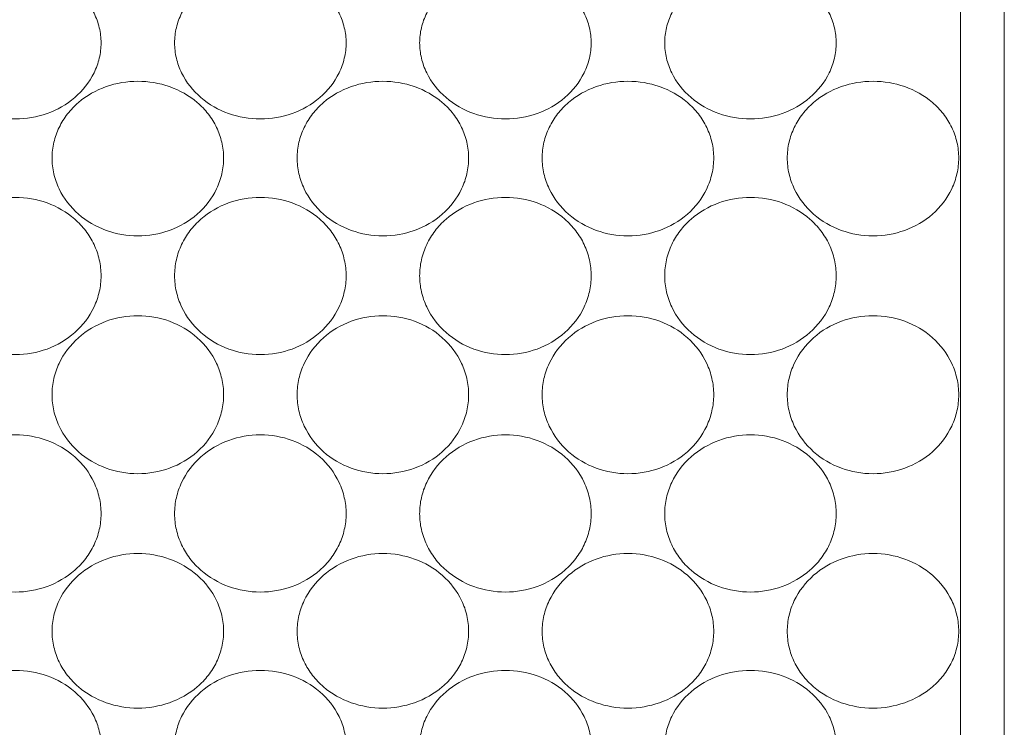
# Model space of a CAD drawing. Units: millimetres. Extents: x -372 to 678, y -714 to 771.
# Drawn here: x 335 to 346, y 660 to 668 of the extents above; entities that cross this region are included whole.
import ezdxf

# ---------------------------------------------------------------- set-up
doc = ezdxf.new("R2010")
doc.units = ezdxf.units.MM
doc.header["$PDMODE"] = 3
doc.header["$PDSIZE"] = 0.3125
doc.layers.get('0').update_dxf_attribs({"linetype": 'CONTINUOUS'})
doc.layers.get('Defpoints').update_dxf_attribs({"linetype": 'CONTINUOUS'})
doc.layers.add('寸法', color=3, linetype='CONTINUOUS', lineweight=20)
doc.layers.add('細線', color=7, linetype='CONTINUOUS', lineweight=9)
doc.styles.add('japanese', font='romans.shx', dxfattribs={"bigfont": 'bigfont.shx'})
doc.dimstyles.new('KIHON1対4', dxfattribs={"dimscale": 10, "dimtxt": 1, "dimasz": 1, "dimexe": 0, "dimexo": 0.8, "dimgap": 0.4, "dimtad": 1, "dimdec": 0, "dimdsep": 46, "dimtxsty": 'japanese', "dimblk": 'OPEN30', "dimcen": 2.5, "dimadec": 0, "dimazin": 0, "dimtfac": 1, "dimtdec": 0, "dimtmove": 0, "dimatfit": 0, "dimfxl": 1, "dimarcsym": 0})

# ---------------------------------------------------------------- blocks, each defined once
blk = doc.blocks.new('_Open30')
at = {"color": 0, "linetype": 'ByBlock', "lineweight": -2}
for p, q in [((-1, 0.26795), (0, 0)), ((0, 0), (-1, -0.26795)), ((0, 0), (-1, 0))]:
    blk.add_line(p, q, dxfattribs=at)
blk = doc.blocks.new('*D19')
at = {"layer": 'Defpoints', "color": 0, "linetype": 'Continuous'}
for p in [(345.997, 676.982), (330.577, 650.982), (345.997, 650.982)]:
    blk.add_point(p, dxfattribs=at)
at = {"layer": '寸法', "color": 0, "linetype": 'Continuous', "lineweight": -2}
for p, q in [((330.577, 689.482), (330.577, 701.982)), ((333.497, 676.982), (330.577, 676.982)), ((330.577, 676.982), (330.577, 650.982)), ((333.497, 650.982), (330.577, 650.982)), ((330.577, 638.482), (330.577, 586.435))]:
    blk.add_line(p, q, dxfattribs=at)
at = {"layer": '寸法', "color": 0, "linetype": 'Continuous', "lineweight": -2, "xscale": 12.5, "yscale": 12.5, "zscale": 12.5}
for p, rotation in [((330.577, 676.982), 270), ((330.577, 650.982), 90)]:
    blk.add_blockref('_Open30', p, dxfattribs=dict(at, rotation=rotation))
at = {"layer": '寸法', "color": 0, "linetype": 'Continuous', "lineweight": 5, "insert": (320.327, 606.209), "char_height": 12.5, "attachment_point": 5, "rotation": 90, "style": 'japanese'}
blk.add_mtext('∅26', dxfattribs=at)

msp = doc.modelspace()

# ---------------------------------------------------------------- linework, layer by layer
at = {"layer": '細線'}
for p, q in [((345.997, 676.982), (345.997, 650.982)), ((346.497, 676.482), (346.497, 651.482))]:
    msp.add_line(p, q, dxfattribs=at)
for points, knots in [([(334.217, 668), (334.217, 668.058), (334.231, 668.175), (334.292, 668.342), (334.389, 668.492), (334.558, 668.662), (334.831, 668.809), (335.197, 668.868), (335.564, 668.809), (335.836, 668.662), (336.006, 668.492), (336.102, 668.342), (336.163, 668.175), (336.177, 668.058), (336.177, 668)], [0, 0, 0, 0, 0.061112, 0.12229, 0.183849, 0.246039, 0.372011, 0.500001, 0.627991, 0.753961, 0.816151, 0.877709, 0.938887, 1, 1, 1, 1]), ([(337.017, 668), (337.017, 668.058), (337.031, 668.175), (337.092, 668.342), (337.189, 668.492), (337.358, 668.662), (337.631, 668.809), (337.997, 668.868), (338.364, 668.809), (338.636, 668.662), (338.806, 668.492), (338.902, 668.342), (338.963, 668.175), (338.977, 668.058), (338.977, 668)], [0, 0, 0, 0, 0.061112, 0.12229, 0.183849, 0.246039, 0.372011, 0.500001, 0.627991, 0.753961, 0.816151, 0.877709, 0.938887, 1, 1, 1, 1]), ([(339.817, 668), (339.817, 668.058), (339.831, 668.175), (339.892, 668.342), (339.989, 668.492), (340.158, 668.662), (340.431, 668.809), (340.797, 668.868), (341.164, 668.809), (341.436, 668.662), (341.606, 668.492), (341.702, 668.342), (341.763, 668.175), (341.777, 668.058), (341.777, 668)], [0, 0, 0, 0, 0.061112, 0.12229, 0.183849, 0.246039, 0.372011, 0.500001, 0.627991, 0.753961, 0.816151, 0.877709, 0.938887, 1, 1, 1, 1]), ([(342.617, 668), (342.617, 668.058), (342.631, 668.175), (342.692, 668.342), (342.789, 668.492), (342.958, 668.662), (343.231, 668.809), (343.597, 668.868), (343.964, 668.809), (344.236, 668.662), (344.406, 668.492), (344.502, 668.342), (344.563, 668.175), (344.577, 668.058), (344.577, 668)], [0, 0, 0, 0, 0.061112, 0.12229, 0.183849, 0.246039, 0.372011, 0.500001, 0.627991, 0.753961, 0.816151, 0.877709, 0.938887, 1, 1, 1, 1]), ([(336.177, 668), (336.177, 667.941), (336.163, 667.823), (336.082, 667.598), (335.889, 667.355), (335.566, 667.173), (335.197, 667.111), (334.829, 667.173), (334.505, 667.355), (334.312, 667.598), (334.231, 667.823), (334.217, 667.941), (334.217, 668)], [0, 0, 0, 0, 0.060956, 0.122435, 0.246549, 0.372763, 0.500001, 0.62724, 0.753451, 0.877565, 0.939043, 1, 1, 1, 1]), ([(338.977, 668), (338.977, 667.941), (338.963, 667.823), (338.882, 667.598), (338.689, 667.355), (338.366, 667.173), (337.997, 667.111), (337.629, 667.173), (337.305, 667.355), (337.112, 667.598), (337.031, 667.823), (337.017, 667.941), (337.017, 668)], [0, 0, 0, 0, 0.060956, 0.122435, 0.246549, 0.372763, 0.500001, 0.62724, 0.753451, 0.877565, 0.939043, 1, 1, 1, 1]), ([(341.777, 668), (341.777, 667.941), (341.763, 667.823), (341.682, 667.598), (341.489, 667.355), (341.166, 667.173), (340.797, 667.111), (340.429, 667.173), (340.105, 667.355), (339.912, 667.598), (339.831, 667.823), (339.817, 667.941), (339.817, 668)], [0, 0, 0, 0, 0.060956, 0.122435, 0.246549, 0.372763, 0.500001, 0.62724, 0.753451, 0.877565, 0.939043, 1, 1, 1, 1]), ([(344.577, 668), (344.577, 667.941), (344.563, 667.823), (344.482, 667.598), (344.289, 667.355), (343.966, 667.173), (343.597, 667.111), (343.229, 667.173), (342.905, 667.355), (342.712, 667.598), (342.631, 667.823), (342.617, 667.941), (342.617, 668)], [0, 0, 0, 0, 0.060956, 0.122435, 0.246549, 0.372763, 0.500001, 0.62724, 0.753451, 0.877565, 0.939043, 1, 1, 1, 1]), ([(335.617, 666.685), (335.617, 666.745), (335.631, 666.866), (335.692, 667.037), (335.789, 667.192), (335.957, 667.368), (336.229, 667.521), (336.597, 667.582), (336.965, 667.521), (337.237, 667.368), (337.406, 667.192), (337.503, 667.037), (337.563, 666.866), (337.577, 666.745), (337.577, 666.685)], [0, 0, 0, 0, 0.061998, 0.123969, 0.186064, 0.248436, 0.37368, 0.499999, 0.626317, 0.751563, 0.813936, 0.876032, 0.938002, 1, 1, 1, 1]), ([(338.417, 666.685), (338.417, 666.745), (338.431, 666.866), (338.492, 667.037), (338.589, 667.192), (338.757, 667.368), (339.029, 667.521), (339.397, 667.582), (339.765, 667.521), (340.037, 667.368), (340.206, 667.192), (340.303, 667.037), (340.363, 666.866), (340.377, 666.745), (340.377, 666.685)], [0, 0, 0, 0, 0.061998, 0.123969, 0.186064, 0.248436, 0.37368, 0.499999, 0.626317, 0.751563, 0.813936, 0.876032, 0.938002, 1, 1, 1, 1]), ([(341.217, 666.685), (341.217, 666.745), (341.231, 666.866), (341.292, 667.037), (341.389, 667.192), (341.557, 667.368), (341.829, 667.521), (342.197, 667.582), (342.565, 667.521), (342.837, 667.368), (343.006, 667.192), (343.103, 667.037), (343.163, 666.866), (343.177, 666.745), (343.177, 666.685)], [0, 0, 0, 0, 0.061998, 0.123969, 0.186064, 0.248436, 0.37368, 0.499999, 0.626317, 0.751563, 0.813936, 0.876032, 0.938002, 1, 1, 1, 1]), ([(344.017, 666.685), (344.017, 666.745), (344.031, 666.866), (344.092, 667.037), (344.189, 667.192), (344.357, 667.368), (344.629, 667.521), (344.997, 667.582), (345.365, 667.521), (345.637, 667.368), (345.806, 667.192), (345.903, 667.037), (345.963, 666.866), (345.977, 666.745), (345.977, 666.685)], [0, 0, 0, 0, 0.061998, 0.123969, 0.186064, 0.248436, 0.37368, 0.499999, 0.626317, 0.751563, 0.813936, 0.876032, 0.938002, 1, 1, 1, 1]), ([(337.577, 666.685), (337.577, 666.625), (337.563, 666.504), (337.483, 666.273), (337.291, 666.026), (336.967, 665.838), (336.597, 665.774), (336.228, 665.838), (335.904, 666.026), (335.712, 666.273), (335.631, 666.504), (335.617, 666.625), (335.617, 666.685)], [0, 0, 0, 0, 0.061913, 0.124104, 0.248653, 0.374123, 0.499999, 0.625874, 0.751346, 0.875896, 0.938087, 1, 1, 1, 1]), ([(340.377, 666.685), (340.377, 666.625), (340.363, 666.504), (340.283, 666.273), (340.091, 666.026), (339.767, 665.838), (339.397, 665.774), (339.028, 665.838), (338.704, 666.026), (338.512, 666.273), (338.431, 666.504), (338.417, 666.625), (338.417, 666.685)], [0, 0, 0, 0, 0.061913, 0.124104, 0.248653, 0.374123, 0.499999, 0.625874, 0.751346, 0.875896, 0.938087, 1, 1, 1, 1]), ([(343.177, 666.685), (343.177, 666.625), (343.163, 666.504), (343.083, 666.273), (342.891, 666.026), (342.567, 665.838), (342.197, 665.774), (341.828, 665.838), (341.504, 666.026), (341.312, 666.273), (341.231, 666.504), (341.217, 666.625), (341.217, 666.685)], [0, 0, 0, 0, 0.061913, 0.124104, 0.248653, 0.374123, 0.499999, 0.625874, 0.751346, 0.875896, 0.938087, 1, 1, 1, 1]), ([(345.977, 666.685), (345.977, 666.625), (345.963, 666.504), (345.883, 666.273), (345.691, 666.026), (345.367, 665.838), (344.997, 665.774), (344.628, 665.838), (344.304, 666.026), (344.112, 666.273), (344.031, 666.504), (344.017, 666.625), (344.017, 666.685)], [0, 0, 0, 0, 0.061913, 0.124104, 0.248653, 0.374123, 0.499999, 0.625874, 0.751346, 0.875896, 0.938087, 1, 1, 1, 1]), ([(334.217, 665.341), (334.217, 665.402), (334.231, 665.525), (334.292, 665.7), (334.388, 665.857), (334.557, 666.036), (334.828, 666.194), (335.197, 666.257), (335.566, 666.194), (335.838, 666.036), (336.006, 665.857), (336.103, 665.7), (336.163, 665.525), (336.177, 665.402), (336.177, 665.341)], [0, 0, 0, 0, 0.0625, 0.124952, 0.187395, 0.249908, 0.374737, 0.500001, 0.625265, 0.750092, 0.812604, 0.875048, 0.937499, 1, 1, 1, 1]), ([(337.017, 665.341), (337.017, 665.402), (337.031, 665.525), (337.092, 665.7), (337.188, 665.857), (337.357, 666.036), (337.628, 666.194), (337.997, 666.257), (338.366, 666.194), (338.638, 666.036), (338.806, 665.857), (338.903, 665.7), (338.963, 665.525), (338.977, 665.402), (338.977, 665.341)], [0, 0, 0, 0, 0.0625, 0.124952, 0.187395, 0.249908, 0.374737, 0.500001, 0.625265, 0.750092, 0.812604, 0.875048, 0.937499, 1, 1, 1, 1]), ([(339.817, 665.341), (339.817, 665.402), (339.831, 665.525), (339.892, 665.7), (339.988, 665.857), (340.157, 666.036), (340.428, 666.194), (340.797, 666.257), (341.166, 666.194), (341.438, 666.036), (341.606, 665.857), (341.703, 665.7), (341.763, 665.525), (341.777, 665.402), (341.777, 665.341)], [0, 0, 0, 0, 0.0625, 0.124952, 0.187395, 0.249908, 0.374737, 0.500001, 0.625265, 0.750092, 0.812604, 0.875048, 0.937499, 1, 1, 1, 1]), ([(342.617, 665.341), (342.617, 665.402), (342.631, 665.525), (342.692, 665.7), (342.788, 665.857), (342.957, 666.036), (343.228, 666.194), (343.597, 666.257), (343.966, 666.194), (344.238, 666.036), (344.406, 665.857), (344.503, 665.7), (344.563, 665.525), (344.577, 665.402), (344.577, 665.341)], [0, 0, 0, 0, 0.0625, 0.124952, 0.187395, 0.249908, 0.374737, 0.500001, 0.625265, 0.750092, 0.812604, 0.875048, 0.937499, 1, 1, 1, 1]), ([(336.177, 665.341), (336.177, 665.28), (336.163, 665.157), (336.083, 664.924), (335.891, 664.673), (335.567, 664.483), (335.197, 664.419), (334.828, 664.483), (334.503, 664.673), (334.312, 664.924), (334.231, 665.157), (334.217, 665.28), (334.217, 665.341)], [0, 0, 0, 0, 0.062496, 0.125096, 0.24985, 0.374876, 0.500001, 0.625126, 0.75015, 0.874903, 0.937504, 1, 1, 1, 1]), ([(338.977, 665.341), (338.977, 665.28), (338.963, 665.157), (338.883, 664.924), (338.691, 664.673), (338.367, 664.483), (337.997, 664.419), (337.628, 664.483), (337.303, 664.673), (337.112, 664.924), (337.031, 665.157), (337.017, 665.28), (337.017, 665.341)], [0, 0, 0, 0, 0.062496, 0.125096, 0.24985, 0.374876, 0.500001, 0.625126, 0.75015, 0.874903, 0.937504, 1, 1, 1, 1]), ([(341.777, 665.341), (341.777, 665.28), (341.763, 665.157), (341.683, 664.924), (341.491, 664.673), (341.167, 664.483), (340.797, 664.419), (340.428, 664.483), (340.103, 664.673), (339.912, 664.924), (339.831, 665.157), (339.817, 665.28), (339.817, 665.341)], [0, 0, 0, 0, 0.062496, 0.125096, 0.24985, 0.374876, 0.500001, 0.625126, 0.75015, 0.874903, 0.937504, 1, 1, 1, 1]), ([(344.577, 665.341), (344.577, 665.28), (344.563, 665.157), (344.483, 664.924), (344.291, 664.673), (343.967, 664.483), (343.597, 664.419), (343.228, 664.483), (342.903, 664.673), (342.712, 664.924), (342.631, 665.157), (342.617, 665.28), (342.617, 665.341)], [0, 0, 0, 0, 0.062496, 0.125096, 0.24985, 0.374876, 0.500001, 0.625126, 0.75015, 0.874903, 0.937504, 1, 1, 1, 1]), ([(335.617, 663.982), (335.617, 664.044), (335.631, 664.167), (335.712, 664.401), (335.903, 664.652), (336.228, 664.842), (336.597, 664.906), (336.967, 664.842), (337.292, 664.652), (337.483, 664.401), (337.563, 664.167), (337.577, 664.044), (337.577, 663.982)], [0, 0, 0, 0, 0.062719, 0.125434, 0.250157, 0.375022, 0.499999, 0.624975, 0.749842, 0.874567, 0.937281, 1, 1, 1, 1]), ([(338.417, 663.982), (338.417, 664.044), (338.431, 664.167), (338.512, 664.401), (338.703, 664.652), (339.028, 664.842), (339.397, 664.906), (339.767, 664.842), (340.092, 664.652), (340.283, 664.401), (340.363, 664.167), (340.377, 664.044), (340.377, 663.982)], [0, 0, 0, 0, 0.062719, 0.125434, 0.250157, 0.375022, 0.499999, 0.624975, 0.749842, 0.874567, 0.937281, 1, 1, 1, 1]), ([(341.217, 663.982), (341.217, 664.044), (341.231, 664.167), (341.312, 664.401), (341.503, 664.652), (341.828, 664.842), (342.197, 664.906), (342.567, 664.842), (342.892, 664.652), (343.083, 664.401), (343.163, 664.167), (343.177, 664.044), (343.177, 663.982)], [0, 0, 0, 0, 0.062719, 0.125434, 0.250157, 0.375022, 0.499999, 0.624975, 0.749842, 0.874567, 0.937281, 1, 1, 1, 1]), ([(344.017, 663.982), (344.017, 664.044), (344.031, 664.167), (344.112, 664.401), (344.303, 664.652), (344.628, 664.842), (344.997, 664.906), (345.367, 664.842), (345.692, 664.652), (345.883, 664.401), (345.963, 664.167), (345.977, 664.044), (345.977, 663.982)], [0, 0, 0, 0, 0.062719, 0.125434, 0.250157, 0.375022, 0.499999, 0.624975, 0.749842, 0.874567, 0.937281, 1, 1, 1, 1]), ([(337.577, 663.982), (337.577, 663.921), (337.563, 663.797), (337.483, 663.564), (337.292, 663.312), (336.967, 663.123), (336.597, 663.058), (336.228, 663.123), (335.903, 663.312), (335.712, 663.564), (335.631, 663.797), (335.617, 663.921), (335.617, 663.982)], [0, 0, 0, 0, 0.062719, 0.125434, 0.250157, 0.375022, 0.499999, 0.624975, 0.749842, 0.874567, 0.937281, 1, 1, 1, 1]), ([(340.377, 663.982), (340.377, 663.921), (340.363, 663.797), (340.283, 663.564), (340.092, 663.312), (339.767, 663.123), (339.397, 663.058), (339.028, 663.123), (338.703, 663.312), (338.512, 663.564), (338.431, 663.797), (338.417, 663.921), (338.417, 663.982)], [0, 0, 0, 0, 0.062719, 0.125434, 0.250157, 0.375022, 0.499999, 0.624975, 0.749842, 0.874567, 0.937281, 1, 1, 1, 1]), ([(343.177, 663.982), (343.177, 663.921), (343.163, 663.797), (343.083, 663.564), (342.892, 663.312), (342.567, 663.123), (342.197, 663.058), (341.828, 663.123), (341.503, 663.312), (341.312, 663.564), (341.231, 663.797), (341.217, 663.921), (341.217, 663.982)], [0, 0, 0, 0, 0.062719, 0.125434, 0.250157, 0.375022, 0.499999, 0.624975, 0.749842, 0.874567, 0.937281, 1, 1, 1, 1]), ([(345.977, 663.982), (345.977, 663.921), (345.963, 663.797), (345.883, 663.564), (345.692, 663.312), (345.367, 663.123), (344.997, 663.058), (344.628, 663.123), (344.303, 663.312), (344.112, 663.564), (344.031, 663.797), (344.017, 663.921), (344.017, 663.982)], [0, 0, 0, 0, 0.062719, 0.125434, 0.250157, 0.375022, 0.499999, 0.624975, 0.749842, 0.874567, 0.937281, 1, 1, 1, 1]), ([(334.217, 662.623), (334.217, 662.685), (334.231, 662.808), (334.312, 663.041), (334.503, 663.292), (334.828, 663.481), (335.197, 663.546), (335.567, 663.481), (335.891, 663.292), (336.083, 663.041), (336.163, 662.808), (336.177, 662.685), (336.177, 662.623)], [0, 0, 0, 0, 0.062496, 0.125096, 0.24985, 0.374876, 0.500001, 0.625126, 0.75015, 0.874903, 0.937504, 1, 1, 1, 1]), ([(337.017, 662.623), (337.017, 662.685), (337.031, 662.808), (337.112, 663.041), (337.303, 663.292), (337.628, 663.481), (337.997, 663.546), (338.367, 663.481), (338.691, 663.292), (338.883, 663.041), (338.963, 662.808), (338.977, 662.685), (338.977, 662.623)], [0, 0, 0, 0, 0.062496, 0.125096, 0.24985, 0.374876, 0.500001, 0.625126, 0.75015, 0.874903, 0.937504, 1, 1, 1, 1]), ([(339.817, 662.623), (339.817, 662.685), (339.831, 662.808), (339.912, 663.041), (340.103, 663.292), (340.428, 663.481), (340.797, 663.546), (341.167, 663.481), (341.491, 663.292), (341.683, 663.041), (341.763, 662.808), (341.777, 662.685), (341.777, 662.623)], [0, 0, 0, 0, 0.062496, 0.125096, 0.24985, 0.374876, 0.500001, 0.625126, 0.75015, 0.874903, 0.937504, 1, 1, 1, 1]), ([(342.617, 662.623), (342.617, 662.685), (342.631, 662.808), (342.712, 663.041), (342.903, 663.292), (343.228, 663.481), (343.597, 663.546), (343.967, 663.481), (344.291, 663.292), (344.483, 663.041), (344.563, 662.808), (344.577, 662.685), (344.577, 662.623)], [0, 0, 0, 0, 0.062496, 0.125096, 0.24985, 0.374876, 0.500001, 0.625126, 0.75015, 0.874903, 0.937504, 1, 1, 1, 1]), ([(336.177, 662.623), (336.177, 662.562), (336.163, 662.44), (336.103, 662.265), (336.006, 662.107), (335.838, 661.928), (335.566, 661.771), (335.197, 661.708), (334.828, 661.771), (334.557, 661.928), (334.388, 662.107), (334.292, 662.265), (334.231, 662.44), (334.217, 662.562), (334.217, 662.623)], [0, 0, 0, 0, 0.0625, 0.124952, 0.187395, 0.249908, 0.374737, 0.500001, 0.625265, 0.750092, 0.812604, 0.875048, 0.937499, 1, 1, 1, 1]), ([(338.977, 662.623), (338.977, 662.562), (338.963, 662.44), (338.903, 662.265), (338.806, 662.107), (338.638, 661.928), (338.366, 661.771), (337.997, 661.708), (337.628, 661.771), (337.357, 661.928), (337.188, 662.107), (337.092, 662.265), (337.031, 662.44), (337.017, 662.562), (337.017, 662.623)], [0, 0, 0, 0, 0.0625, 0.124952, 0.187395, 0.249908, 0.374737, 0.500001, 0.625265, 0.750092, 0.812604, 0.875048, 0.937499, 1, 1, 1, 1]), ([(341.777, 662.623), (341.777, 662.562), (341.763, 662.44), (341.703, 662.265), (341.606, 662.107), (341.438, 661.928), (341.166, 661.771), (340.797, 661.708), (340.428, 661.771), (340.157, 661.928), (339.988, 662.107), (339.892, 662.265), (339.831, 662.44), (339.817, 662.562), (339.817, 662.623)], [0, 0, 0, 0, 0.0625, 0.124952, 0.187395, 0.249908, 0.374737, 0.500001, 0.625265, 0.750092, 0.812604, 0.875048, 0.937499, 1, 1, 1, 1]), ([(344.577, 662.623), (344.577, 662.562), (344.563, 662.44), (344.503, 662.265), (344.406, 662.107), (344.238, 661.928), (343.966, 661.771), (343.597, 661.708), (343.228, 661.771), (342.957, 661.928), (342.788, 662.107), (342.692, 662.265), (342.631, 662.44), (342.617, 662.562), (342.617, 662.623)], [0, 0, 0, 0, 0.0625, 0.124952, 0.187395, 0.249908, 0.374737, 0.500001, 0.625265, 0.750092, 0.812604, 0.875048, 0.937499, 1, 1, 1, 1]), ([(335.617, 661.28), (335.617, 661.34), (335.631, 661.461), (335.712, 661.691), (335.904, 661.939), (336.228, 662.126), (336.597, 662.19), (336.967, 662.126), (337.291, 661.939), (337.483, 661.691), (337.563, 661.461), (337.577, 661.34), (337.577, 661.28)], [0, 0, 0, 0, 0.061913, 0.124104, 0.248653, 0.374123, 0.499999, 0.625874, 0.751346, 0.875896, 0.938087, 1, 1, 1, 1]), ([(338.417, 661.28), (338.417, 661.34), (338.431, 661.461), (338.512, 661.691), (338.704, 661.939), (339.028, 662.126), (339.397, 662.19), (339.767, 662.126), (340.091, 661.939), (340.283, 661.691), (340.363, 661.461), (340.377, 661.34), (340.377, 661.28)], [0, 0, 0, 0, 0.061913, 0.124104, 0.248653, 0.374123, 0.499999, 0.625874, 0.751346, 0.875896, 0.938087, 1, 1, 1, 1]), ([(341.217, 661.28), (341.217, 661.34), (341.231, 661.461), (341.312, 661.691), (341.504, 661.939), (341.828, 662.126), (342.197, 662.19), (342.567, 662.126), (342.891, 661.939), (343.083, 661.691), (343.163, 661.461), (343.177, 661.34), (343.177, 661.28)], [0, 0, 0, 0, 0.061913, 0.124104, 0.248653, 0.374123, 0.499999, 0.625874, 0.751346, 0.875896, 0.938087, 1, 1, 1, 1]), ([(344.017, 661.28), (344.017, 661.34), (344.031, 661.461), (344.112, 661.691), (344.304, 661.939), (344.628, 662.126), (344.997, 662.19), (345.367, 662.126), (345.691, 661.939), (345.883, 661.691), (345.963, 661.461), (345.977, 661.34), (345.977, 661.28)], [0, 0, 0, 0, 0.061913, 0.124104, 0.248653, 0.374123, 0.499999, 0.625874, 0.751346, 0.875896, 0.938087, 1, 1, 1, 1]), ([(337.577, 661.28), (337.577, 661.219), (337.563, 661.099), (337.503, 660.927), (337.406, 660.773), (337.237, 660.597), (336.965, 660.444), (336.597, 660.383), (336.229, 660.444), (335.957, 660.597), (335.789, 660.773), (335.692, 660.927), (335.631, 661.099), (335.617, 661.219), (335.617, 661.28)], [0, 0, 0, 0, 0.061998, 0.123969, 0.186064, 0.248436, 0.37368, 0.499999, 0.626317, 0.751563, 0.813936, 0.876032, 0.938002, 1, 1, 1, 1]), ([(340.377, 661.28), (340.377, 661.219), (340.363, 661.099), (340.303, 660.927), (340.206, 660.773), (340.037, 660.597), (339.765, 660.444), (339.397, 660.383), (339.029, 660.444), (338.757, 660.597), (338.589, 660.773), (338.492, 660.927), (338.431, 661.099), (338.417, 661.219), (338.417, 661.28)], [0, 0, 0, 0, 0.061998, 0.123969, 0.186064, 0.248436, 0.37368, 0.499999, 0.626317, 0.751563, 0.813936, 0.876032, 0.938002, 1, 1, 1, 1]), ([(343.177, 661.28), (343.177, 661.219), (343.163, 661.099), (343.103, 660.927), (343.006, 660.773), (342.837, 660.597), (342.565, 660.444), (342.197, 660.383), (341.829, 660.444), (341.557, 660.597), (341.389, 660.773), (341.292, 660.927), (341.231, 661.099), (341.217, 661.219), (341.217, 661.28)], [0, 0, 0, 0, 0.061998, 0.123969, 0.186064, 0.248436, 0.37368, 0.499999, 0.626317, 0.751563, 0.813936, 0.876032, 0.938002, 1, 1, 1, 1]), ([(345.977, 661.28), (345.977, 661.219), (345.963, 661.099), (345.903, 660.927), (345.806, 660.773), (345.637, 660.597), (345.365, 660.444), (344.997, 660.383), (344.629, 660.444), (344.357, 660.597), (344.189, 660.773), (344.092, 660.927), (344.031, 661.099), (344.017, 661.219), (344.017, 661.28)], [0, 0, 0, 0, 0.061998, 0.123969, 0.186064, 0.248436, 0.37368, 0.499999, 0.626317, 0.751563, 0.813936, 0.876032, 0.938002, 1, 1, 1, 1]), ([(334.217, 659.965), (334.217, 660.024), (334.231, 660.142), (334.312, 660.367), (334.505, 660.609), (334.829, 660.792), (335.197, 660.854), (335.566, 660.792), (335.889, 660.609), (336.082, 660.367), (336.163, 660.142), (336.177, 660.024), (336.177, 659.965)], [0, 0, 0, 0, 0.060956, 0.122435, 0.246549, 0.372763, 0.500001, 0.62724, 0.753451, 0.877565, 0.939043, 1, 1, 1, 1]), ([(337.017, 659.965), (337.017, 660.024), (337.031, 660.142), (337.112, 660.367), (337.305, 660.609), (337.629, 660.792), (337.997, 660.854), (338.366, 660.792), (338.689, 660.609), (338.882, 660.367), (338.963, 660.142), (338.977, 660.024), (338.977, 659.965)], [0, 0, 0, 0, 0.060956, 0.122435, 0.246549, 0.372763, 0.500001, 0.62724, 0.753451, 0.877565, 0.939043, 1, 1, 1, 1]), ([(339.817, 659.965), (339.817, 660.024), (339.831, 660.142), (339.912, 660.367), (340.105, 660.609), (340.429, 660.792), (340.797, 660.854), (341.166, 660.792), (341.489, 660.609), (341.682, 660.367), (341.763, 660.142), (341.777, 660.024), (341.777, 659.965)], [0, 0, 0, 0, 0.060956, 0.122435, 0.246549, 0.372763, 0.500001, 0.62724, 0.753451, 0.877565, 0.939043, 1, 1, 1, 1]), ([(342.617, 659.965), (342.617, 660.024), (342.631, 660.142), (342.712, 660.367), (342.905, 660.609), (343.229, 660.792), (343.597, 660.854), (343.966, 660.792), (344.289, 660.609), (344.482, 660.367), (344.563, 660.142), (344.577, 660.024), (344.577, 659.965)], [0, 0, 0, 0, 0.060956, 0.122435, 0.246549, 0.372763, 0.500001, 0.62724, 0.753451, 0.877565, 0.939043, 1, 1, 1, 1])]:
    msp.add_open_spline(points, degree=3, knots=knots, dxfattribs=at)

# ---------------------------------------------------------------- dimensions: what is measured, and where the dimension line sits
at = {"layer": '寸法', "linetype": 'Continuous', "lineweight": 5}
dim = msp.add_linear_dim(base=(330.577, 650.982), p1=(345.997, 676.982), p2=(345.997, 650.982), angle=90, text='∅<>', dimstyle='KIHON1対4', override={"dimtxt": 1.25, "dimasz": 1.25, "dimexo": 1.25}, dxfattribs=at)
dim.commit()
dim.dimension.update_dxf_attribs({"geometry": '*D19', "text_midpoint": (320.327, 606.209)})

doc.saveas('drawing.dxf')
